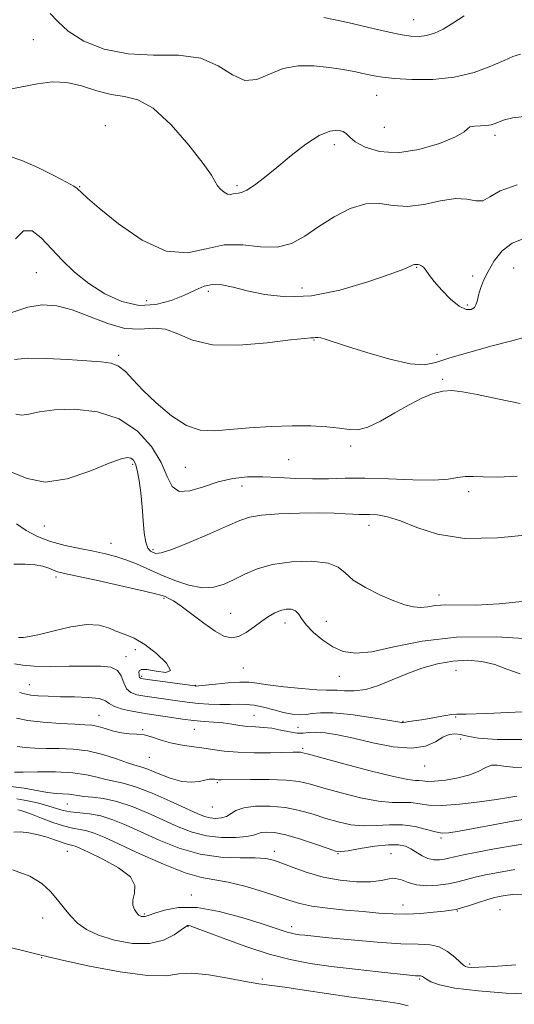
# Model space of a CAD drawing. Extents: x 2087300 to 2090200, y 317300 to 320200.
# Drawn here: x 2089627 to 2089732, y 317759 to 317968 of the extents above; entities that cross this region are included whole.
import ezdxf

# ---------------------------------------------------------------- set-up
doc = ezdxf.new("R2010")
doc.units = 0
doc.header["$MEASUREMENT"] = 0
for name, color, linetype, lineweight in [('DTM SPOT ELEVATION', 2, 'Continuous', 13), ('INDEX CONTOUR', 41, 'Continuous', 13), ('INTERMEDIATE CONTOUR', 44, 'Continuous', 0)]:
    doc.layers.add(name, color=color, linetype=linetype, lineweight=lineweight)

msp = doc.modelspace()

# ---------------------------------------------------------------- linework, layer by layer
at = {"layer": 'DTM SPOT ELEVATION'}
for p in [(2089710.86, 317968.19, 1213.2), (2089630.2, 317963.96, 1216.9), (2089703.05, 317952.16, 1216.8), (2089645.48, 317945.75, 1219.4), (2089704.65, 317945.38, 1216.7), (2089728.18, 317943.67, 1218.4), (2089694.07, 317941.73, 1218.5), (2089640.02, 317932.83, 1219.9), (2089673.43, 317933.01, 1217.7), (2089711.52, 317915.7, 1222.1), (2089732.1, 317915.53, 1223.1), (2089630.82, 317914.55, 1222.9), (2089723.45, 317913.87, 1221.5), (2089687.19, 317911.31, 1221.1), (2089667.29, 317910.59, 1222.5), (2089654.2, 317908.63, 1220.9), (2089722.3, 317907.73, 1221.7), (2089689.74, 317900.26, 1224.1), (2089648.32, 317897.05, 1225.7), (2089715.82, 317897.23, 1223.5), (2089717.02, 317891.92, 1225.8), (2089697.54, 317877.78, 1226.4), (2089651.28, 317873.95, 1230.3), (2089684.39, 317874.89, 1226.8), (2089662.45, 317873.32, 1226.8), (2089674.45, 317869.35, 1228.8), (2089722.54, 317868.15, 1228.4), (2089701.39, 317861, 1230.6), (2089632.49, 317860.84, 1230.8), (2089646.64, 317857.18, 1231.2), (2089655.55, 317855.8, 1229.7), (2089634.99, 317850.01, 1234.4), (2089657.89, 317845.53, 1234.2), (2089716.24, 317846.24, 1231.4), (2089672.06, 317842.29, 1233.1), (2089683.58, 317840.28, 1234.6), (2089692.39, 317840.6, 1233.1), (2089651.86, 317834.59, 1236.5), (2089649.84, 317833.16, 1237.4), (2089674.74, 317830.72, 1234.9), (2089719.88, 317830.27, 1236.9), (2089653.15, 317828.99, 1235.7), (2089695.11, 317828.94, 1234.8), (2089629.3, 317827.19, 1239.2), (2089664.55, 317827.09, 1235.9), (2089644.09, 317820.66, 1241.2), (2089677.02, 317820.66, 1239.1), (2089708.6, 317819.45, 1237.9), (2089719.83, 317820.34, 1238.1), (2089653.4, 317817.65, 1241.9), (2089664.35, 317817.76, 1240.9), (2089686.38, 317818.18, 1238.9), (2089720.89, 317815.66, 1240.8), (2089687.37, 317813.73, 1241.7), (2089654.77, 317811.8, 1242.9), (2089713.2, 317809.92, 1240.7), (2089669.25, 317806.44, 1244.2), (2089637.39, 317801.92, 1248.9), (2089668.19, 317801.25, 1244.8), (2089716.66, 317794.65, 1246.3), (2089637.38, 317791.88, 1254.8), (2089681.31, 317791.87, 1249.5), (2089694.82, 317791.36, 1248.1), (2089706.08, 317791.39, 1249.1), (2089663.72, 317782.59, 1253.5), (2089708.6, 317780.46, 1251.3), (2089632.15, 317777.7, 1256.8), (2089653.73, 317778.57, 1253.8), (2089720.18, 317779.2, 1252.1), (2089729.22, 317779.47, 1253.1), (2089663.02, 317775.95, 1256.1), (2089685.02, 317775.86, 1253.5), (2089631.94, 317769.34, 1258.1), (2089722.79, 317767.99, 1253.7), (2089678.8, 317764.75, 1257.7), (2089712.2, 317764.76, 1256.2)]:
    msp.add_point(p, dxfattribs=at)
at = {"layer": 'INDEX CONTOUR'}
for points in [[(2089732.887, 317933.205, 1220), (2089729.249, 317931.951, 1220), (2089727.073, 317930.639, 1220), (2089725.574, 317929.804, 1220), (2089724.057, 317929.786, 1220), (2089722.194, 317930.16, 1220), (2089719.748, 317930.305, 1220), (2089716.598, 317929.804, 1220), (2089713.073, 317929.033, 1220), (2089709.618, 317928.571, 1220), (2089706.551, 317928.786, 1220), (2089703.688, 317929.208, 1220), (2089700.719, 317929.16, 1220), (2089697.434, 317928.144, 1220), (2089694.016, 317926.393, 1220), (2089690.747, 317924.322, 1220), (2089687.808, 317922.333, 1220), (2089684.975, 317920.769, 1220), (2089681.924, 317919.962, 1220), (2089678.422, 317920.06, 1220), (2089674.609, 317920.486, 1220), (2089670.716, 317920.481, 1220), (2089666.884, 317919.612, 1220), (2089662.883, 317918.753, 1220), (2089658.393, 317919.104, 1220), (2089653.293, 317921.452, 1220), (2089648.262, 317924.922, 1220), (2089644.179, 317928.225, 1220), (2089641.683, 317930.359, 1220), (2089640.448, 317931.477, 1220), (2089639.519, 317932.405, 1220), (2089638.778, 317932.909, 1220), (2089637.208, 317933.789, 1220), (2089634.515, 317935.194, 1220), (2089631.154, 317936.848, 1220), (2089627.77, 317938.37, 1220), (2089624.831, 317939.377, 1220)], [(2089735.962, 317859.036, 1230), (2089728.737, 317858.311, 1230), (2089721.666, 317858.221, 1230), (2089715.944, 317859.11, 1230), (2089711.539, 317860.555, 1230), (2089708.109, 317861.944, 1230), (2089705.36, 317862.797, 1230), (2089703.188, 317863.179, 1230), (2089701.537, 317863.289, 1230), (2089700.31, 317863.302, 1230), (2089699.238, 317863.296, 1230), (2089698.012, 317863.326, 1230), (2089696.341, 317863.423, 1230), (2089694, 317863.54, 1230), (2089690.781, 317863.61, 1230), (2089686.654, 317863.576, 1230), (2089682.303, 317863.425, 1230), (2089678.591, 317863.154, 1230), (2089676.067, 317862.734, 1230), (2089674.016, 317862.025, 1230), (2089671.413, 317860.856, 1230), (2089667.584, 317859.17, 1230), (2089663.275, 317857.35, 1230), (2089659.586, 317855.891, 1230), (2089657.333, 317855.16, 1230), (2089656.204, 317855.016, 1230), (2089655.6, 317855.191, 1230), (2089655.038, 317855.506, 1230), (2089654.488, 317856.146, 1230), (2089654.032, 317857.382, 1230), (2089653.724, 317859.397, 1230), (2089653.502, 317862.001, 1230), (2089653.278, 317864.912, 1230), (2089652.982, 317867.847, 1230), (2089652.626, 317870.522, 1230), (2089652.242, 317872.653, 1230), (2089651.849, 317874.039, 1230), (2089651.417, 317874.817, 1230), (2089650.908, 317875.208, 1230), (2089650.195, 317875.354, 1230), (2089648.822, 317875.082, 1230), (2089646.25, 317874.142, 1230), (2089642.188, 317872.478, 1230), (2089637.347, 317870.83, 1230), (2089632.69, 317870.131, 1230), (2089628.903, 317870.934, 1230), (2089625.578, 317872.257, 1230)], [(2089734.386, 317815.583, 1240), (2089728.58, 317815.55, 1240), (2089724.674, 317815.826, 1240), (2089722.323, 317816.262, 1240), (2089720.836, 317816.647, 1240), (2089719.613, 317816.789, 1240), (2089718.418, 317816.604, 1240), (2089717.104, 317816.029, 1240), (2089715.506, 317815.089, 1240), (2089713.371, 317814.159, 1240), (2089710.428, 317813.701, 1240), (2089706.555, 317814.028, 1240), (2089702.242, 317814.874, 1240), (2089698.133, 317815.823, 1240), (2089694.745, 317816.533, 1240), (2089692.105, 317816.954, 1240), (2089690.124, 317817.105, 1240), (2089688.669, 317817.036, 1240), (2089687.456, 317816.909, 1240), (2089686.159, 317816.911, 1240), (2089684.54, 317817.172, 1240), (2089682.695, 317817.573, 1240), (2089680.805, 317817.938, 1240), (2089679.011, 317818.136, 1240), (2089677.307, 317818.233, 1240), (2089675.647, 317818.346, 1240), (2089673.985, 317818.556, 1240), (2089672.274, 317818.823, 1240), (2089670.462, 317819.072, 1240), (2089668.512, 317819.251, 1240), (2089666.42, 317819.406, 1240), (2089664.193, 317819.602, 1240), (2089661.868, 317819.883, 1240), (2089659.599, 317820.21, 1240), (2089654.369, 317821.002, 1240), (2089652.715, 317821.27, 1240), (2089650.768, 317821.624, 1240), (2089648.813, 317822.07, 1240), (2089647.249, 317822.607, 1240), (2089646.298, 317823.213, 1240), (2089645.483, 317823.796, 1240), (2089644.151, 317824.247, 1240), (2089641.849, 317824.494, 1240), (2089638.924, 317824.596, 1240), (2089635.924, 317824.651, 1240), (2089633.313, 317824.736, 1240), (2089631.211, 317824.858, 1240), (2089629.659, 317824.999, 1240), (2089628.642, 317825.155, 1240), (2089627.927, 317825.346, 1240), (2089627.229, 317825.594, 1240)], [(2089732.338, 317787.973, 1250), (2089728.878, 317787.367, 1250), (2089726.158, 317786.845, 1250), (2089723.965, 317786.353, 1250), (2089720.274, 317785.372, 1250), (2089718.302, 317784.953, 1250), (2089716.019, 317784.647, 1250), (2089713.638, 317784.538, 1250), (2089711.466, 317784.718, 1250), (2089709.726, 317785.211, 1250), (2089708.308, 317785.78, 1250), (2089707.024, 317786.119, 1250), (2089705.669, 317786.023, 1250), (2089703.997, 317785.686, 1250), (2089701.747, 317785.396, 1250), (2089698.766, 317785.396, 1250), (2089695.302, 317785.731, 1250), (2089691.711, 317786.397, 1250), (2089688.316, 317787.353, 1250), (2089685.328, 317788.411, 1250), (2089682.93, 317789.349, 1250), (2089681.161, 317789.986, 1250), (2089679.502, 317790.338, 1250), (2089677.29, 317790.468, 1250), (2089674.042, 317790.476, 1250), (2089669.994, 317790.633, 1250), (2089665.559, 317791.246, 1250), (2089661.115, 317792.514, 1250), (2089656.895, 317794.191, 1250), (2089649.857, 317797.4, 1250), (2089647.058, 317798.551, 1250), (2089644.522, 317799.348, 1250), (2089642.122, 317799.799, 1250), (2089638.041, 317800.239, 1250), (2089636.521, 317800.536, 1250), (2089635.106, 317800.948, 1250), (2089633.467, 317801.461, 1250), (2089631.377, 317802.043, 1250), (2089629.02, 317802.589, 1250), (2089626.685, 317802.975, 1250)]]:
    msp.add_polyline3d(points, dxfattribs=at)
at = {"layer": 'INTERMEDIATE CONTOUR'}
for points in [[(2089733.577, 317960.903, 1216), (2089731.974, 317960.41, 1216), (2089730.065, 317959.585, 1216), (2089727.302, 317958.361, 1216), (2089723.725, 317957.036, 1216), (2089719.516, 317955.998, 1216), (2089714.929, 317955.532, 1216), (2089710.498, 317955.518, 1216), (2089706.824, 317955.734, 1216), (2089704.301, 317956, 1216), (2089702.495, 317956.303, 1216), (2089700.766, 317956.675, 1216), (2089698.595, 317957.129, 1216), (2089695.96, 317957.618, 1216), (2089692.962, 317958.079, 1216), (2089689.717, 317958.421, 1216), (2089686.407, 317958.431, 1216), (2089683.226, 317957.869, 1216), (2089680.321, 317956.677, 1216), (2089677.633, 317955.531, 1216), (2089675.054, 317955.29, 1216), (2089672.432, 317956.5, 1216), (2089669.439, 317958.44, 1216), (2089665.702, 317960.076, 1216), (2089660.998, 317960.673, 1216), (2089655.688, 317960.705, 1216), (2089650.28, 317960.942, 1216), (2089645.247, 317961.977, 1216), (2089640.917, 317963.684, 1216), (2089637.578, 317965.753, 1216), (2089635.365, 317967.849, 1216), (2089633.785, 317969.524, 1216)], [(2089721.607, 317969.046, 1214), (2089719.204, 317967.463, 1214), (2089717.128, 317966.234, 1214), (2089715.305, 317965.379, 1214), (2089713.653, 317964.857, 1214), (2089712.055, 317964.634, 1214), (2089710.265, 317964.703, 1214), (2089708.007, 317965.063, 1214), (2089705.051, 317965.702, 1214), (2089701.348, 317966.565, 1214), (2089696.898, 317967.585, 1214), (2089691.837, 317968.698, 1214)], [(2089734.898, 317947.75, 1218), (2089731.952, 317947.371, 1218), (2089730.16, 317946.95, 1218), (2089729.046, 317946.538, 1218), (2089728.182, 317946.183, 1218), (2089727.34, 317945.911, 1218), (2089726.339, 317945.744, 1218), (2089725.082, 317945.678, 1218), (2089723.81, 317945.624, 1218), (2089722.847, 317945.466, 1218), (2089722.322, 317945.097, 1218), (2089721.586, 317944.43, 1218), (2089719.796, 317943.386, 1218), (2089716.397, 317941.987, 1218), (2089711.993, 317940.666, 1218), (2089707.478, 317939.959, 1218), (2089703.609, 317940.234, 1218), (2089700.595, 317941.183, 1218), (2089698.508, 317942.335, 1218), (2089697.326, 317943.297, 1218), (2089696.638, 317944.016, 1218), (2089695.943, 317944.523, 1218), (2089694.812, 317944.793, 1218), (2089693.128, 317944.596, 1218), (2089690.849, 317943.647, 1218), (2089688.002, 317941.79, 1218), (2089684.882, 317939.381, 1218), (2089681.855, 317936.903, 1218), (2089679.228, 317934.771, 1218), (2089677.088, 317933.128, 1218), (2089675.465, 317932.045, 1218), (2089674.356, 317931.539, 1218), (2089673.618, 317931.404, 1218), (2089673.076, 317931.376, 1218), (2089672.574, 317931.264, 1218), (2089672.035, 317931.166, 1218), (2089671.405, 317931.249, 1218), (2089670.658, 317931.633, 1218), (2089669.901, 317932.252, 1218), (2089669.27, 317932.987, 1218), (2089667.965, 317935.239, 1218), (2089666.227, 317937.749, 1218), (2089663.199, 317941.623, 1218), (2089659.41, 317945.926, 1218), (2089655.614, 317949.427, 1218), (2089652.377, 317951.249, 1218), (2089649.527, 317951.924, 1218), (2089646.705, 317952.338, 1218), (2089643.642, 317953.155, 1218), (2089640.437, 317954.152, 1218), (2089637.28, 317954.884, 1218), (2089634.265, 317955.013, 1218), (2089631.095, 317954.623, 1218), (2089622.938, 317953.042, 1218)], [(2089734.163, 317921.776, 1222), (2089731.764, 317920.857, 1222), (2089729.699, 317919.184, 1222), (2089728.013, 317917.053, 1222), (2089726.699, 317914.845, 1222), (2089725.741, 317912.877, 1222), (2089725.084, 317911.206, 1222), (2089724.669, 317909.823, 1222), (2089724.415, 317908.717, 1222), (2089724.173, 317907.853, 1222), (2089723.777, 317907.194, 1222), (2089723.079, 317906.751, 1222), (2089722.02, 317906.74, 1222), (2089720.559, 317907.429, 1222), (2089718.728, 317908.948, 1222), (2089716.837, 317910.887, 1222), (2089715.265, 317912.701, 1222), (2089714.285, 317913.968, 1222), (2089713.37, 317915.291, 1222), (2089712.961, 317915.71, 1222), (2089712.525, 317916.036, 1222), (2089712.13, 317916.245, 1222), (2089711.827, 317916.327, 1222), (2089711.602, 317916.329, 1222), (2089711.429, 317916.313, 1222), (2089711.275, 317916.318, 1222), (2089711.077, 317916.302, 1222), (2089710.77, 317916.2, 1222), (2089710.189, 317915.932, 1222), (2089708.779, 317915.339, 1222), (2089705.89, 317914.244, 1222), (2089701.142, 317912.6, 1222), (2089695.255, 317910.879, 1222), (2089689.217, 317909.681, 1222), (2089683.854, 317909.441, 1222), (2089679.313, 317909.921, 1222), (2089675.579, 317910.718, 1222), (2089672.602, 317911.471, 1222), (2089670.215, 317911.98, 1222), (2089668.219, 317912.088, 1222), (2089666.404, 317911.688, 1222), (2089664.509, 317910.877, 1222), (2089662.263, 317909.802, 1222), (2089659.466, 317908.653, 1222), (2089656.209, 317907.793, 1222), (2089652.658, 317907.628, 1222), (2089648.981, 317908.449, 1222), (2089645.356, 317910.088, 1222), (2089641.966, 317912.259, 1222), (2089638.953, 317914.702, 1222), (2089636.299, 317917.246, 1222), (2089631.841, 317921.971, 1222), (2089629.921, 317923.407, 1222), (2089628.132, 317923.45, 1222), (2089626.395, 317921.754, 1222)], [(2089734.533, 317900.886, 1224), (2089731.759, 317900.129, 1224), (2089727.56, 317899.022, 1224), (2089722.786, 317897.732, 1224), (2089718.546, 317896.488, 1224), (2089715.58, 317895.515, 1224), (2089713.148, 317895.024, 1224), (2089710.14, 317895.223, 1224), (2089705.82, 317896.207, 1224), (2089700.944, 317897.618, 1224), (2089696.641, 317898.988, 1224), (2089692.112, 317900.495, 1224), (2089691.176, 317900.752, 1224), (2089690.54, 317900.819, 1224), (2089690.052, 317900.786, 1224), (2089689.631, 317900.742, 1224), (2089689.076, 317900.732, 1224), (2089687.718, 317900.64, 1224), (2089684.767, 317900.307, 1224), (2089679.797, 317899.684, 1224), (2089673.815, 317899.165, 1224), (2089668.19, 317899.251, 1224), (2089663.962, 317900.239, 1224), (2089660.856, 317901.605, 1224), (2089658.266, 317902.619, 1224), (2089655.665, 317902.791, 1224), (2089652.83, 317902.597, 1224), (2089649.617, 317902.754, 1224), (2089645.961, 317903.764, 1224), (2089642.121, 317905.269, 1224), (2089638.434, 317906.694, 1224), (2089635.14, 317907.557, 1224), (2089632.081, 317907.746, 1224), (2089629, 317907.243, 1224), (2089625.633, 317906.096, 1224)], [(2089733.484, 317886.842, 1226), (2089728.675, 317887.806, 1226), (2089724.38, 317888.698, 1226), (2089721.265, 317889.313, 1226), (2089719.02, 317889.578, 1226), (2089717.092, 317889.457, 1226), (2089715.012, 317888.918, 1226), (2089712.644, 317887.954, 1226), (2089709.935, 317886.563, 1226), (2089706.904, 317884.817, 1226), (2089703.853, 317883.081, 1226), (2089701.159, 317881.791, 1226), (2089699.055, 317881.262, 1226), (2089697.204, 317881.305, 1226), (2089695.128, 317881.605, 1226), (2089692.436, 317881.892, 1226), (2089689.081, 317882.075, 1226), (2089685.103, 317882.103, 1226), (2089680.621, 317881.949, 1226), (2089676.058, 317881.662, 1226), (2089668.524, 317881.026, 1226), (2089665.599, 317881.165, 1226), (2089662.685, 317882.149, 1226), (2089659.474, 317884.224, 1226), (2089656.246, 317886.942, 1226), (2089653.426, 317889.685, 1226), (2089651.316, 317891.939, 1226), (2089649.709, 317893.618, 1226), (2089648.275, 317894.741, 1226), (2089646.675, 317895.363, 1226), (2089644.545, 317895.671, 1226), (2089641.513, 317895.882, 1226), (2089637.419, 317896.155, 1226), (2089632.946, 317896.387, 1226), (2089628.992, 317896.415, 1226), (2089626.2, 317896.131, 1226)], [(2089732.829, 317871.382, 1228), (2089728.671, 317871.199, 1228), (2089725.648, 317871.247, 1228), (2089723.502, 317871.36, 1228), (2089721.846, 317871.355, 1228), (2089720.265, 317871.115, 1228), (2089718.219, 317870.786, 1228), (2089715.143, 317870.583, 1228), (2089710.709, 317870.65, 1228), (2089705.554, 317870.861, 1228), (2089700.554, 317871.022, 1228), (2089696.37, 317870.997, 1228), (2089692.796, 317870.881, 1228), (2089689.411, 317870.828, 1228), (2089685.894, 317870.943, 1228), (2089682.317, 317871.14, 1228), (2089678.852, 317871.284, 1228), (2089675.619, 317871.247, 1228), (2089672.528, 317870.928, 1228), (2089669.437, 317870.231, 1228), (2089666.291, 317869.182, 1228), (2089663.387, 317868.276, 1228), (2089661.108, 317868.126, 1228), (2089659.67, 317869.196, 1228), (2089658.614, 317871.346, 1228), (2089657.313, 317874.286, 1228), (2089655.242, 317877.675, 1228), (2089652.284, 317880.974, 1228), (2089648.425, 317883.591, 1228), (2089643.773, 317885.086, 1228), (2089638.937, 317885.619, 1228), (2089634.649, 317885.5, 1228), (2089631.467, 317885.042, 1228), (2089629.257, 317884.551, 1228), (2089627.711, 317884.337, 1228), (2089626.479, 317884.546, 1228)], [(2089735.313, 317844.95, 1232), (2089729.026, 317844.304, 1232), (2089724.083, 317844.079, 1232), (2089717.632, 317844.123, 1232), (2089715.553, 317843.965, 1232), (2089713.896, 317843.727, 1232), (2089712.417, 317843.582, 1232), (2089710.879, 317843.684, 1232), (2089709.047, 317844.122, 1232), (2089706.692, 317844.96, 1232), (2089703.727, 317846.228, 1232), (2089700.64, 317847.77, 1232), (2089698.063, 317849.384, 1232), (2089696.37, 317850.881, 1232), (2089694.903, 317852.123, 1232), (2089692.744, 317852.98, 1232), (2089689.273, 317853.352, 1232), (2089685.058, 317853.248, 1232), (2089680.963, 317852.701, 1232), (2089677.658, 317851.774, 1232), (2089675.041, 317850.632, 1232), (2089672.815, 317849.47, 1232), (2089670.705, 317848.478, 1232), (2089668.51, 317847.839, 1232), (2089666.049, 317847.734, 1232), (2089663.214, 317848.273, 1232), (2089660.187, 317849.275, 1232), (2089657.224, 317850.49, 1232), (2089652.085, 317852.788, 1232), (2089649.838, 317853.705, 1232), (2089647.7, 317854.406, 1232), (2089645.484, 317854.962, 1232), (2089642.979, 317855.476, 1232), (2089640.057, 317856.041, 1232), (2089636.921, 317856.721, 1232), (2089633.854, 317857.575, 1232), (2089631.092, 317858.642, 1232), (2089628.68, 317859.894, 1232), (2089626.615, 317861.288, 1232)], [(2089736.7, 317836.869, 1234), (2089728.433, 317837.35, 1234), (2089720.003, 317837.277, 1234), (2089712.678, 317836.422, 1234), (2089706.691, 317835.202, 1234), (2089702.02, 317834.193, 1234), (2089698.569, 317833.861, 1234), (2089695.962, 317834.224, 1234), (2089693.751, 317835.188, 1234), (2089691.601, 317836.628, 1234), (2089689.634, 317838.294, 1234), (2089688.083, 317839.908, 1234), (2089687.093, 317841.234, 1234), (2089686.435, 317842.224, 1234), (2089685.791, 317842.875, 1234), (2089684.909, 317843.189, 1234), (2089683.821, 317843.198, 1234), (2089682.628, 317842.937, 1234), (2089681.4, 317842.434, 1234), (2089680.099, 317841.688, 1234), (2089678.655, 317840.688, 1234), (2089677.032, 317839.474, 1234), (2089675.334, 317838.287, 1234), (2089673.703, 317837.418, 1234), (2089672.205, 317837.116, 1234), (2089670.641, 317837.466, 1234), (2089668.742, 317838.511, 1234), (2089666.358, 317840.204, 1234), (2089663.814, 317842.149, 1234), (2089661.55, 317843.86, 1234), (2089659.906, 317844.964, 1234), (2089658.82, 317845.562, 1234), (2089658.125, 317845.866, 1234), (2089657.547, 317846.084, 1234), (2089656.378, 317846.408, 1234), (2089653.8, 317847.02, 1234), (2089649.369, 317848.025, 1234), (2089644.157, 317849.187, 1234), (2089636.794, 317850.806, 1234), (2089635.326, 317851.159, 1234), (2089634.44, 317851.466, 1234), (2089633.48, 317851.883, 1234), (2089632.23, 317852.32, 1234), (2089630.581, 317852.634, 1234), (2089628.474, 317852.736, 1234), (2089626.042, 317852.772, 1234)], [(2089733.496, 317829.498, 1236), (2089730.676, 317830.508, 1236), (2089728.131, 317831.47, 1236), (2089725.365, 317832.118, 1236), (2089722.35, 317832.373, 1236), (2089719.173, 317832.208, 1236), (2089715.918, 317831.613, 1236), (2089712.653, 317830.674, 1236), (2089709.446, 317829.492, 1236), (2089706.355, 317828.194, 1236), (2089703.433, 317827.006, 1236), (2089700.726, 317826.177, 1236), (2089698.292, 317825.869, 1236), (2089696.232, 317825.91, 1236), (2089694.656, 317826.039, 1236), (2089693.543, 317826.063, 1236), (2089692.329, 317826.047, 1236), (2089690.321, 317826.122, 1236), (2089687.096, 317826.378, 1236), (2089683.323, 317826.757, 1236), (2089679.943, 317827.16, 1236), (2089677.618, 317827.497, 1236), (2089675.894, 317827.712, 1236), (2089674.038, 317827.75, 1236), (2089671.548, 317827.594, 1236), (2089668.851, 317827.335, 1236), (2089665.304, 317826.955, 1236), (2089664.748, 317826.907, 1236), (2089664.581, 317826.906, 1236), (2089664.428, 317826.923, 1236), (2089654.945, 317828.207, 1236), (2089653.524, 317828.411, 1236), (2089652.91, 317828.55, 1236), (2089652.725, 317828.718, 1236), (2089652.648, 317828.988, 1236), (2089652.608, 317829.344, 1236), (2089652.598, 317829.755, 1236), (2089652.668, 317830.164, 1236), (2089653.111, 317830.433, 1236), (2089654.278, 317830.404, 1236), (2089656.282, 317830.04, 1236), (2089658.299, 317829.793, 1236), (2089659.263, 317830.236, 1236), (2089658.431, 317831.733, 1236), (2089656.336, 317833.8, 1236), (2089653.827, 317835.746, 1236), (2089651.592, 317837.046, 1236), (2089649.663, 317837.858, 1236), (2089647.909, 317838.506, 1236), (2089646.167, 317839.215, 1236), (2089644.149, 317839.788, 1236), (2089641.533, 317839.931, 1236), (2089638.168, 317839.458, 1236), (2089634.578, 317838.638, 1236), (2089631.459, 317837.854, 1236), (2089629.336, 317837.4, 1236), (2089628.081, 317837.23, 1236), (2089627.394, 317837.208, 1236), (2089627.01, 317837.223, 1236)], [(2089733.957, 317821.471, 1238), (2089726.372, 317821.11, 1238), (2089722.006, 317820.966, 1238), (2089720.046, 317820.94, 1238), (2089719.018, 317820.877, 1238), (2089717.722, 317820.662, 1238), (2089716.079, 317820.343, 1238), (2089714.286, 317820.011, 1238), (2089712.536, 317819.74, 1238), (2089709.846, 317819.38, 1238), (2089709.178, 317819.27, 1238), (2089708.687, 317819.176, 1238), (2089708.403, 317819.207, 1238), (2089705.408, 317819.699, 1238), (2089701.836, 317820.257, 1238), (2089697.587, 317820.845, 1238), (2089693.737, 317821.231, 1238), (2089691.094, 317821.255, 1238), (2089689.388, 317821.055, 1238), (2089688.078, 317820.843, 1238), (2089686.703, 317820.796, 1238), (2089685.126, 317820.95, 1238), (2089683.294, 317821.307, 1238), (2089681.199, 317821.84, 1238), (2089679.032, 317822.407, 1238), (2089677.031, 317822.842, 1238), (2089675.345, 317823.024, 1238), (2089673.76, 317823.031, 1238), (2089671.97, 317822.991, 1238), (2089669.779, 317823.009, 1238), (2089667.414, 317823.091, 1238), (2089665.207, 317823.224, 1238), (2089663.391, 317823.394, 1238), (2089661.771, 317823.602, 1238), (2089653.83, 317824.738, 1238), (2089652.144, 317825.041, 1238), (2089650.847, 317825.509, 1238), (2089649.937, 317826.333, 1238), (2089649.355, 317827.61, 1238), (2089648.824, 317829.042, 1238), (2089648.014, 317830.237, 1238), (2089646.627, 317830.898, 1238), (2089644.513, 317831.13, 1238), (2089641.556, 317831.134, 1238), (2089637.785, 317831.089, 1238), (2089633.801, 317831.078, 1238), (2089630.352, 317831.152, 1238), (2089627.951, 317831.346, 1238), (2089626.196, 317831.596, 1238)], [(2089734.509, 317809.615, 1242), (2089731.938, 317809.693, 1242), (2089730.049, 317809.932, 1242), (2089728.626, 317810.153, 1242), (2089727.427, 317810.109, 1242), (2089726.215, 317809.635, 1242), (2089724.758, 317808.881, 1242), (2089722.829, 317808.078, 1242), (2089720.326, 317807.422, 1242), (2089717.65, 317806.966, 1242), (2089715.332, 317806.726, 1242), (2089713.76, 317806.698, 1242), (2089712.771, 317806.788, 1242), (2089712.061, 317806.874, 1242), (2089711.254, 317806.908, 1242), (2089709.685, 317807.101, 1242), (2089706.617, 317807.729, 1242), (2089701.694, 317808.948, 1242), (2089696.082, 317810.427, 1242), (2089688.587, 317812.462, 1242), (2089687.398, 317812.771, 1242), (2089686.911, 317812.849, 1242), (2089686.358, 317812.864, 1242), (2089685.308, 317812.853, 1242), (2089680.508, 317812.76, 1242), (2089677.029, 317812.75, 1242), (2089673.598, 317812.856, 1242), (2089670.689, 317813.123, 1242), (2089668.212, 317813.481, 1242), (2089665.936, 317813.834, 1242), (2089663.677, 317814.119, 1242), (2089661.447, 317814.414, 1242), (2089659.307, 317814.83, 1242), (2089657.307, 317815.427, 1242), (2089655.449, 317816.061, 1242), (2089653.724, 317816.539, 1242), (2089652.111, 317816.735, 1242), (2089650.532, 317816.801, 1242), (2089648.899, 317816.957, 1242), (2089647.163, 317817.355, 1242), (2089645.446, 317817.876, 1242), (2089643.91, 317818.329, 1242), (2089642.605, 317818.579, 1242), (2089641.134, 317818.692, 1242), (2089638.988, 317818.788, 1242), (2089635.864, 317818.966, 1242), (2089632.292, 317819.244, 1242), (2089629.016, 317819.618, 1242), (2089626.612, 317820.073, 1242)], [(2089732.755, 317803.554, 1244), (2089731.077, 317803.273, 1244), (2089728.492, 317802.866, 1244), (2089724.838, 317802.334, 1244), (2089720.726, 317801.836, 1244), (2089716.957, 317801.573, 1244), (2089714.132, 317801.671, 1244), (2089710.309, 317802.188, 1244), (2089708.516, 317802.205, 1244), (2089706.328, 317802.208, 1244), (2089703.411, 317802.484, 1244), (2089699.611, 317803.226, 1244), (2089695.492, 317804.252, 1244), (2089691.796, 317805.282, 1244), (2089689.013, 317806.088, 1244), (2089686.621, 317806.646, 1244), (2089683.847, 317806.975, 1244), (2089680.192, 317807.107, 1244), (2089676.275, 317807.11, 1244), (2089670.048, 317807.015, 1244), (2089669.645, 317807.023, 1244), (2089669.373, 317807.048, 1244), (2089668.732, 317807.128, 1244), (2089668.228, 317807.162, 1244), (2089667.532, 317807.134, 1244), (2089666.597, 317806.979, 1244), (2089665.372, 317806.692, 1244), (2089663.776, 317806.494, 1244), (2089661.724, 317806.665, 1244), (2089659.22, 317807.376, 1244), (2089656.643, 317808.363, 1244), (2089654.462, 317809.253, 1244), (2089652.97, 317809.783, 1244), (2089651.747, 317810.141, 1244), (2089650.192, 317810.626, 1244), (2089647.866, 317811.438, 1244), (2089644.948, 317812.378, 1244), (2089641.776, 317813.157, 1244), (2089638.643, 317813.553, 1244), (2089635.67, 317813.669, 1244), (2089632.941, 317813.681, 1244), (2089630.524, 317813.739, 1244), (2089628.46, 317813.873, 1244), (2089626.779, 317814.083, 1244)], [(2089735.385, 317798.795, 1246), (2089731.938, 317798.225, 1246), (2089720.561, 317796.159, 1246), (2089718.381, 317795.797, 1246), (2089716.925, 317795.729, 1246), (2089715.509, 317795.976, 1246), (2089713.594, 317796.512, 1246), (2089711.216, 317797.112, 1246), (2089708.557, 317797.501, 1246), (2089705.779, 317797.502, 1246), (2089702.972, 317797.315, 1246), (2089700.205, 317797.239, 1246), (2089697.528, 317797.505, 1246), (2089694.901, 317798.077, 1246), (2089692.261, 317798.851, 1246), (2089689.545, 317799.718, 1246), (2089686.693, 317800.535, 1246), (2089683.64, 317801.151, 1246), (2089680.407, 317801.445, 1246), (2089677.331, 317801.414, 1246), (2089674.824, 317801.083, 1246), (2089673.169, 317800.507, 1246), (2089671.18, 317799.265, 1246), (2089670.116, 317798.927, 1246), (2089668.926, 317798.831, 1246), (2089667.721, 317798.948, 1246), (2089666.521, 317799.271, 1246), (2089664.973, 317799.901, 1246), (2089659.251, 317802.496, 1246), (2089655.406, 317804.164, 1246), (2089651.874, 317805.544, 1246), (2089649.232, 317806.337, 1246), (2089647.264, 317806.736, 1246), (2089645.552, 317807.062, 1246), (2089643.71, 317807.548, 1246), (2089641.456, 317808.097, 1246), (2089638.537, 317808.527, 1246), (2089634.877, 317808.706, 1246), (2089631.102, 317808.708, 1246), (2089628.013, 317808.655, 1246), (2089626.191, 317808.645, 1246)], [(2089736.515, 317793.83, 1248), (2089732.21, 317793.107, 1248), (2089728.058, 317792.369, 1248), (2089724.372, 317791.683, 1248), (2089721.482, 317791.109, 1248), (2089719.584, 317790.689, 1248), (2089718.375, 317790.397, 1248), (2089717.414, 317790.194, 1248), (2089716.353, 317790.064, 1248), (2089715.171, 317790.082, 1248), (2089713.934, 317790.349, 1248), (2089712.699, 317790.918, 1248), (2089710.313, 317792.386, 1248), (2089709.131, 317792.948, 1248), (2089707.659, 317793.259, 1248), (2089705.559, 317793.258, 1248), (2089702.672, 317792.93, 1248), (2089699.568, 317792.439, 1248), (2089696.998, 317791.995, 1248), (2089695.445, 317791.784, 1248), (2089694.311, 317791.901, 1248), (2089692.726, 317792.42, 1248), (2089690.089, 317793.347, 1248), (2089686.856, 317794.426, 1248), (2089683.75, 317795.333, 1248), (2089681.35, 317795.821, 1248), (2089679.658, 317795.941, 1248), (2089678.531, 317795.819, 1248), (2089677.767, 317795.569, 1248), (2089676.92, 317795.266, 1248), (2089675.489, 317794.972, 1248), (2089673.128, 317794.764, 1248), (2089670.128, 317794.764, 1248), (2089666.94, 317795.109, 1248), (2089663.907, 317795.895, 1248), (2089660.946, 317797.047, 1248), (2089654.544, 317799.949, 1248), (2089651.153, 317801.359, 1248), (2089647.933, 317802.451, 1248), (2089645.093, 317803.072, 1248), (2089642.731, 317803.354, 1248), (2089640.912, 317803.496, 1248), (2089639.645, 317803.661, 1248), (2089638.688, 317803.836, 1248), (2089637.746, 317803.97, 1248), (2089635.047, 317804.127, 1248), (2089633.159, 317804.349, 1248), (2089628.266, 317805.242, 1248), (2089625.429, 317805.578, 1248)], [(2089733.899, 317782.776, 1252), (2089731.896, 317782.713, 1252), (2089730.326, 317782.487, 1252), (2089729.065, 317782.26, 1252), (2089727.865, 317781.993, 1252), (2089726.449, 317781.598, 1252), (2089724.648, 317781.023, 1252), (2089722.729, 317780.39, 1252), (2089721.066, 317779.858, 1252), (2089719.887, 317779.54, 1252), (2089718.823, 317779.357, 1252), (2089717.361, 317779.186, 1252), (2089715.13, 317778.938, 1252), (2089712.349, 317778.686, 1252), (2089709.381, 317778.537, 1252), (2089706.488, 317778.574, 1252), (2089703.516, 317778.768, 1252), (2089700.208, 317779.061, 1252), (2089696.439, 317779.409, 1252), (2089692.617, 317779.804, 1252), (2089689.282, 317780.254, 1252), (2089686.771, 317780.773, 1252), (2089684.603, 317781.425, 1252), (2089682.096, 317782.281, 1252), (2089678.783, 317783.362, 1252), (2089675.067, 317784.463, 1252), (2089671.564, 317785.324, 1252), (2089668.665, 317785.817, 1252), (2089665.854, 317786.31, 1252), (2089662.381, 317787.3, 1252), (2089657.79, 317789.108, 1252), (2089652.779, 317791.333, 1252), (2089645.187, 317794.852, 1252), (2089643.092, 317795.74, 1252), (2089641.546, 317796.236, 1252), (2089640.103, 317796.517, 1252), (2089638.522, 317796.781, 1252), (2089636.615, 317797.233, 1252), (2089634.296, 317798.002, 1252), (2089631.889, 317798.917, 1252), (2089629.818, 317799.731, 1252), (2089628.397, 317800.254, 1252), (2089627.508, 317800.523, 1252), (2089626.919, 317800.633, 1252)], [(2089732.566, 317767.8, 1254), (2089727.811, 317767.433, 1254), (2089724.756, 317767.264, 1254), (2089723.145, 317767.25, 1254), (2089722.38, 317767.318, 1254), (2089721.926, 317767.436, 1254), (2089721.47, 317767.731, 1254), (2089720.76, 317768.37, 1254), (2089719.61, 317769.431, 1254), (2089718.09, 317770.625, 1254), (2089716.337, 317771.574, 1254), (2089714.383, 317772.015, 1254), (2089711.822, 317772.141, 1254), (2089708.145, 317772.258, 1254), (2089703.122, 317772.597, 1254), (2089697.643, 317773.076, 1254), (2089692.876, 317773.535, 1254), (2089687.833, 317774.046, 1254), (2089686.696, 317774.18, 1254), (2089685.795, 317774.307, 1254), (2089684.951, 317774.468, 1254), (2089684.061, 317774.702, 1254), (2089682.967, 317775.058, 1254), (2089681.267, 317775.639, 1254), (2089678.504, 317776.56, 1254), (2089674.428, 317777.84, 1254), (2089669.638, 317779.111, 1254), (2089664.945, 317779.912, 1254), (2089661.024, 317779.922, 1254), (2089658.021, 317779.404, 1254), (2089655.945, 317778.76, 1254), (2089654.75, 317778.317, 1254), (2089654.157, 317778.085, 1254), (2089653.832, 317778, 1254), (2089653.503, 317778.004, 1254), (2089653.159, 317778.064, 1254), (2089652.849, 317778.159, 1254), (2089652.606, 317778.284, 1254), (2089652.369, 317778.505, 1254), (2089652.057, 317778.903, 1254), (2089651.642, 317779.548, 1254), (2089651.307, 317780.449, 1254), (2089651.287, 317781.601, 1254), (2089651.645, 317782.994, 1254), (2089651.744, 317784.609, 1254), (2089650.777, 317786.419, 1254), (2089648.252, 317788.358, 1254), (2089644.937, 317790.193, 1254), (2089641.92, 317791.65, 1254), (2089640.028, 317792.533, 1254), (2089639.063, 317792.958, 1254), (2089638.57, 317793.125, 1254), (2089637.642, 317793.307, 1254), (2089636.946, 317793.499, 1254), (2089635.974, 317793.841, 1254), (2089634.696, 317794.303, 1254), (2089633.093, 317794.834, 1254), (2089631.199, 317795.371, 1254), (2089629.234, 317795.807, 1254), (2089627.469, 317796.021, 1254), (2089626.012, 317795.939, 1254)], [(2089736.484, 317761.566, 1256), (2089730.513, 317761.788, 1256), (2089724.59, 317762.239, 1256), (2089719.654, 317762.841, 1256), (2089716.402, 317763.514, 1256), (2089714.554, 317764.169, 1256), (2089713.59, 317764.711, 1256), (2089712.758, 317765.279, 1256), (2089712.576, 317765.379, 1256), (2089712.398, 317765.421, 1256), (2089711.831, 317765.442, 1256), (2089711.266, 317765.484, 1256), (2089710.006, 317765.608, 1256), (2089703.448, 317766.299, 1256), (2089698.461, 317766.852, 1256), (2089693.401, 317767.458, 1256), (2089688.897, 317768.093, 1256), (2089684.674, 317768.901, 1256), (2089680.228, 317770.069, 1256), (2089675.28, 317771.684, 1256), (2089670.464, 317773.426, 1256), (2089664.417, 317775.712, 1256), (2089663.442, 317776.06, 1256), (2089663.112, 317776.139, 1256), (2089662.884, 317776.107, 1256), (2089662.456, 317775.865, 1256), (2089661.582, 317775.241, 1256), (2089660.056, 317774.176, 1256), (2089657.819, 317773.039, 1256), (2089654.852, 317772.308, 1256), (2089651.233, 317772.339, 1256), (2089647.437, 317773.003, 1256), (2089644.035, 317774.051, 1256), (2089641.46, 317775.277, 1256), (2089639.568, 317776.645, 1256), (2089638.074, 317778.158, 1256), (2089636.718, 317779.81, 1256), (2089635.344, 317781.547, 1256), (2089633.819, 317783.303, 1256), (2089631.966, 317785.009, 1256), (2089629.42, 317786.578, 1256), (2089625.771, 317787.918, 1256)], [(2089709.76, 317759.091, 1258), (2089707.713, 317759.55, 1258), (2089704.988, 317759.983, 1258), (2089697.135, 317761.02, 1258), (2089692.363, 317761.716, 1258), (2089687.639, 317762.436, 1258), (2089683.58, 317763.036, 1258), (2089678.034, 317763.779, 1258), (2089675.182, 317764.26, 1258), (2089671.472, 317764.986, 1258), (2089667.418, 317765.699, 1258), (2089663.801, 317766.052, 1258), (2089661.067, 317765.844, 1258), (2089658.343, 317765.479, 1258), (2089654.42, 317765.504, 1258), (2089648.585, 317766.299, 1258), (2089642.077, 317767.536, 1258), (2089636.628, 317768.715, 1258), (2089633.36, 317769.482, 1258), (2089630.981, 317770.082, 1258), (2089627.589, 317770.903, 1258), (2089621.897, 317772.212, 1258)]]:
    msp.add_polyline3d(points, dxfattribs=at)

doc.saveas('drawing.dxf')
